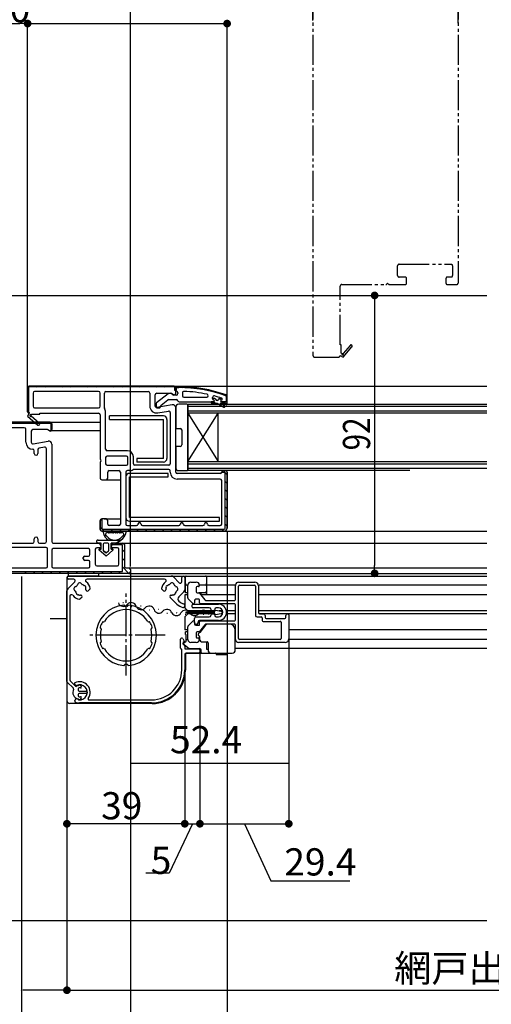
# Model space of a CAD drawing. Extents: x 0 to 1392, y 0 to 2245.
# Drawn here: x 201 to 357, y 253 to 579 of the extents above; entities that cross this region are included whole.
import ezdxf

# ---------------------------------------------------------------- set-up
doc = ezdxf.new("R2010")
doc.units = 0
doc.linetypes.add('YCENTER_1', pattern=[13, 10, -1, 1, -1])
doc.linetypes.add('YDIVIDE_1', pattern=[15, 10, -1, 1, -1, 1, -1])
for name, color, linetype in [('YKK_11', 7, 'CONTINUOUS'), ('YKK_12', 2, 'CONTINUOUS'), ('YKK_13', 4, 'CONTINUOUS'), ('YKK_D', 6, 'CONTINUOUS'), ('YSS_K', 3, 'CONTINUOUS')]:
    doc.layers.add(name, color=color, linetype=linetype)
doc.styles.get("Standard").update_dxf_attribs({"font": 'txt', "bigfont": 'BIGFONT'})
doc.styles.add('TEXT-B', font='extslim2.shx', dxfattribs={"width": 0.8, "bigfont": 'extfont2.shx'})

msp = doc.modelspace()

# ---------------------------------------------------------------- linework, layer by layer
at = {"layer": 'YKK_11', "color": 0, "linetype": 'ByBlock'}
for p, q in [((203.58, 448.84), (203.58, 456.84)), ((203.58, 456.84), (203.58, 448.84)), ((203.88, 456.84), (203.88, 448.84)), ((204.08, 457.34), (252.08, 457.34)), ((252.08, 457.34), (204.08, 457.34)), ((252.08, 457.04), (204.08, 457.04)), ((252.28, 455.84), (252.28, 456.84)), ((252.58, 456.84), (252.58, 455.84)), ((252.58, 454.94), (252.58, 456.84)), ((252.58, 456.64), (252.58, 456.14)), ((252.58, 456.64), (252.58, 456.1)), ((252.88, 456.14), (252.88, 456.64)), ((253.58, 457.14), (253.08, 457.14)), ((253.58, 457.14), (253.08, 457.14)), ((253.08, 456.84), (253.58, 456.84)), ((205.38, 455.04), (205.38, 450.64)), ((227.08, 455.54), (205.88, 455.54)), ((227.58, 450.64), (227.58, 455.04)), ((228.98, 450.14), (228.98, 455.04)), ((229.48, 455.54), (243.48, 455.54)), ((243.98, 455.04), (243.98, 450.73)), ((245.78, 450.73), (245.78, 454.44)), ((250.06, 454.73), (246.27, 451.77)), ((246.28, 454.94), (251, 454.94)), ((251.26, 454.86), (251.82, 454.51)), ((252.78, 454.34), (251.88, 454.34)), ((252.58, 455.84), (252.28, 455.84)), ((252.58, 456.14), (252.88, 456.14)), ((253.28, 455.14), (253.28, 454.84)), ((254.78, 455.1), (254.78, 454.14)), ((255.28, 453.64), (262.85, 453.64)), ((264.78, 453.22), (264.78, 453.57)), ((265.49, 453.24), (264.78, 453.24)), ((264.78, 453.24), (264.78, 453.22)), ((267.91, 453.24), (267.08, 453.24)), ((269.28, 453.92), (269.28, 452.14)), ((269.58, 452.14), (269.58, 453.92)), ((269.58, 452.14), (269.58, 453.92)), ((205.88, 450.14), (227.08, 450.14)), ((246.08, 451.37), (246.08, 450.39)), ((246.33, 450.14), (247.08, 450.14)), ((251.41, 451.12), (246.37, 450.23)), ((247.78, 451.05), (249.95, 452.74)), ((250.25, 452.84), (252.78, 452.84)), ((252.58, 428.84), (252.58, 450.14)), ((253.74, 452.14), (264.28, 452.14)), ((265.08, 452.14), (264.28, 452.14)), ((264.28, 452.14), (264.28, 451.94)), ((264.28, 452.14), (265.08, 452.14)), ((264.58, 451.64), (266.28, 451.64)), ((266.28, 451.64), (268.51, 450.36)), ((268.76, 450.79), (267.28, 451.64)), ((267.28, 451.64), (269.08, 451.64)), ((269.58, 452.14), (267.68, 452.14)), ((267.68, 452.14), (269.58, 452.14)), ((267.98, 453.04), (267.98, 453.05)), ((267.98, 453.05), (267.98, 453.04)), ((269.08, 451.64), (269.08, 451.39)), ((269.28, 452.14), (269.58, 452.14)), ((269.58, 451.39), (269.58, 452.14)), ((204.08, 448.34), (203.5, 447.34)), ((203.5, 447.34), (206.92, 444.43)), ((204.08, 448.64), (204.08, 448.34)), ((204.66, 447.73), (204.83, 448.04)), ((207.44, 445.04), (204.72, 447.35)), ((204.83, 448.04), (207.58, 448.04)), ((207.58, 448.04), (207.58, 448.34)), ((207.58, 448.34), (227.08, 448.34)), ((227.58, 447.84), (227.58, 433.26)), ((229.38, 436.44), (229.38, 448.75)), ((246.68, 448.46), (250.2, 449.08)), ((250.78, 448.59), (250.78, 431.64)), ((202.48, 443.54), (195.98, 443.54)), ((211.08, 445.34), (196.26, 445.34)), ((196.26, 445.34), (211.08, 445.34)), ((196.26, 445.04), (211.08, 445.04)), ((211.28, 444.84), (211.28, 442.48)), ((211.58, 442.94), (211.58, 444.84)), ((211.58, 444.84), (211.58, 442.94)), ((202.98, 438.73), (202.98, 443.04)), ((204.78, 442.44), (204.78, 438.73)), ((210, 442.94), (205.28, 442.94)), ((210.82, 442.51), (210.26, 442.86)), ((205.37, 438.23), (210.41, 439.12)), ((209.2, 437.08), (207.4, 436.76)), ((211.58, 438.14), (211.58, 405.84)), ((205.78, 435.03), (205.78, 435.93)), ((206.98, 436.27), (206.98, 435.03)), ((209.78, 405.84), (209.78, 436.59)), ((229.38, 433.64), (229.38, 431.64)), ((236.58, 435.94), (229.88, 435.94)), ((236.28, 434.14), (229.88, 434.14)), ((236.78, 431.64), (236.78, 433.64)), ((238.58, 431.64), (238.58, 433.94)), ((227.58, 432.01), (227.58, 426.84)), ((229.88, 431.14), (236.28, 431.14)), ((250.28, 431.14), (239.08, 431.14)), ((230.08, 426.84), (230.08, 428.84)), ((230.58, 429.34), (233.78, 429.34)), ((234.28, 428.84), (234.28, 411.64)), ((236.08, 428.84), (236.08, 411.64)), ((237.26, 429.34), (236.58, 429.34)), ((250.28, 429.74), (238.58, 429.74)), ((250.78, 428.84), (250.78, 429.24)), ((267.28, 428.34), (253.08, 428.34)), ((268.98, 428.74), (267.77, 428.74)), ((268.28, 429.34), (269.08, 429.34)), ((269.08, 429.34), (268.28, 429.34)), ((268.98, 410.34), (268.98, 428.74)), ((269.58, 428.84), (269.58, 410.34)), ((269.58, 410.34), (269.58, 428.84)), ((228.08, 426.34), (229.58, 426.34)), ((267.28, 426.54), (253.08, 426.54)), ((267.78, 411.64), (267.78, 426.04)), ((227.58, 409.84), (227.58, 412.84)), ((227.58, 412.84), (227.58, 409.84)), ((228.08, 413.34), (228.18, 413.34)), ((229.58, 413.34), (228.08, 413.34)), ((228.18, 413.34), (228.18, 409.94)), ((230.08, 411.64), (230.08, 412.84)), ((233.78, 411.14), (230.58, 411.14)), ((236.58, 411.14), (239.58, 411.14)), ((241.58, 411.14), (253.58, 411.14)), ((255.58, 411.14), (261.58, 411.14)), ((263.58, 411.14), (267.28, 411.14)), ((268.58, 409.34), (228.08, 409.34)), ((228.08, 409.34), (268.58, 409.34)), ((228.18, 409.94), (268.58, 409.94)), ((183.88, 405.34), (205.28, 405.34)), ((205.78, 405.84), (205.78, 406.74)), ((206.98, 406.74), (206.98, 405.84)), ((207.48, 405.34), (209.28, 405.34)), ((212.08, 405.34), (226.78, 405.34)), ((227.78, 404.34), (227.78, 404.04)), ((231.28, 404.04), (231.28, 404.34)), ((234.98, 404.74), (231.37, 404.74)), ((232.28, 405.34), (235.08, 405.34)), ((232.28, 405.34), (235.08, 405.34)), ((234.98, 395.94), (234.98, 404.74)), ((235.58, 404.84), (235.58, 397.64)), ((235.58, 404.84), (235.58, 397.64)), ((209.68, 403.94), (183.88, 403.94)), ((210.18, 397.64), (210.18, 403.44)), ((211.58, 403.04), (211.58, 397.64)), ((223.68, 403.54), (212.08, 403.54)), ((222.48, 401.04), (223.68, 401.04)), ((224.18, 401.54), (224.18, 403.04)), ((225.98, 403.34), (225.98, 398.34)), ((227.58, 403.84), (226.48, 403.84)), ((233.28, 403.84), (231.48, 403.84)), ((233.78, 398.34), (233.78, 403.34)), ((221.98, 400.14), (221.98, 400.54)), ((223.68, 399.64), (222.48, 399.64)), ((224.18, 397.64), (224.18, 399.14)), ((226.48, 397.84), (233.28, 397.84)), ((183.88, 397.14), (209.68, 397.14)), ((185.08, 395.94), (234.98, 395.94)), ((237.08, 395.34), (185.08, 395.34)), ((237.08, 395.34), (185.08, 395.34)), ((212.08, 397.14), (223.68, 397.14)), ((217.08, 394.44), (251.12, 394.44)), ((236.08, 397.14), (237.08, 397.14)), ((236.08, 397.14), (237.08, 397.14)), ((237.58, 396.64), (237.58, 395.84)), ((237.58, 396.64), (237.58, 395.84)), ((216.88, 390.26), (219.2, 392.58)), ((218.85, 393.44), (217.08, 393.44)), ((248.92, 393.44), (223.25, 393.44)), ((251.82, 394.15), (253.73, 392.24)), ((254.58, 392.6), (254.58, 393.94)), ((255.58, 393.94), (255.58, 389.9)), ((256.58, 387.22), (256.58, 391.44)), ((257.58, 392.44), (259.38, 392.44)), ((260.38, 391.44), (260.38, 391.24)), ((272.38, 386.64), (272.38, 391.44)), ((273.38, 392.44), (278.78, 392.44)), ((273.68, 391.44), (278.68, 391.44)), ((279.98, 391.24), (279.98, 382.24)), ((216.58, 359.56), (216.58, 389.55)), ((221.37, 388.02), (221.47, 387.92)), ((223.1, 389.55), (223, 389.65)), ((224.17, 390.06), (223.66, 389.55)), ((248.5, 389.55), (247.99, 390.06)), ((249.17, 389.65), (249.07, 389.55)), ((250.69, 387.92), (250.79, 388.02)), ((255.29, 389.2), (253.62, 387.53)), ((259.38, 390.64), (259.38, 389.24)), ((260.08, 390.94), (259.68, 390.94)), ((259.68, 388.94), (260.23, 388.94)), ((260.47, 388.82), (262.23, 386.53)), ((273.38, 373.74), (273.38, 391.14)), ((278.98, 391.14), (278.98, 381.44)), ((217.58, 387.77), (217.58, 359.97)), ((221.47, 387.36), (220.96, 386.85)), ((252.94, 385.11), (250.69, 387.36)), ((255.58, 384.76), (255.58, 384.56)), ((258.27, 385.33), (256.73, 386.87)), ((258.78, 386.24), (258.78, 385.54)), ((260.18, 386.74), (259.28, 386.74)), ((260.48, 385.54), (260.48, 386.44)), ((272.08, 385.24), (260.78, 385.24)), ((262.63, 386.34), (272.08, 386.34)), ((272.38, 379.94), (272.38, 384.94)), ((280.28, 381.94), (281.68, 381.94)), ((282.18, 381.44), (282.18, 380.74)), ((288.98, 380.74), (288.98, 381.44)), ((289.48, 381.94), (289.68, 381.94)), ((289.98, 381.64), (289.98, 373.64)), ((228.61, 379.25), (228.55, 379.27)), ((243.81, 379.27), (243.75, 379.25)), ((256.73, 378.01), (258.27, 379.55)), ((258.78, 379.34), (258.78, 378.64)), ((259.28, 378.14), (260.18, 378.14)), ((262.23, 378.34), (260.47, 376.06)), ((260.48, 378.44), (260.48, 379.34)), ((260.78, 379.64), (272.08, 379.64)), ((272.08, 378.54), (262.63, 378.54)), ((272.38, 373.44), (272.38, 378.24)), ((279.48, 380.94), (280.88, 380.94)), ((281.18, 380.64), (281.18, 379.74)), ((281.48, 379.44), (287.18, 379.44)), ((282.48, 380.44), (288.68, 380.44)), ((287.48, 379.14), (287.48, 373.74)), ((227.69, 377.25), (227.76, 377.22)), ((244.61, 377.22), (244.67, 377.25)), ((256.58, 373.44), (256.58, 377.66)), ((259.38, 375.64), (259.38, 374.24)), ((260.23, 375.94), (259.68, 375.94)), ((227.76, 372.46), (227.69, 372.43)), ((244.67, 372.43), (244.61, 372.46)), ((254.18, 370.54), (254.18, 373.54)), ((254.94, 373.72), (255.36, 372.91)), ((254.98, 372.21), (254.98, 372.06)), ((255.32, 372.68), (255.07, 372.43)), ((255.07, 371.85), (255.52, 371.4)), ((259.38, 372.44), (257.58, 372.44)), ((259.68, 373.94), (260.08, 373.94)), ((260.38, 373.64), (260.38, 373.44)), ((288.78, 372.44), (273.38, 372.44)), ((287.18, 373.44), (273.68, 373.44)), ((228.55, 370.41), (228.61, 370.43)), ((243.75, 370.43), (243.81, 370.41)), ((254.58, 363.44), (254.58, 370.14)), ((255.58, 371.26), (255.58, 370.54)), ((255.58, 368.44), (255.58, 363.44)), ((255.78, 370.34), (260.28, 370.34)), ((260.28, 368.94), (256.08, 368.94)), ((260.58, 370.04), (260.58, 369.24)), ((218.72, 357.3), (216.67, 359.34)), ((217.67, 359.76), (219.42, 358)), ((219.43, 358.28), (219.13, 358.58)), ((220.28, 357.09), (220.28, 356.64)), ((221.08, 357.39), (220.58, 357.39)), ((220.58, 356.34), (222.93, 356.34)), ((223.03, 355.54), (220.58, 355.54)), ((223.23, 356.04), (223.23, 355.74)), ((219.19, 353.18), (219.36, 353.48)), ((220.28, 355.24), (220.28, 354.79)), ((220.58, 354.49), (221.08, 354.49)), ((244.58, 352.44), (220.78, 352.44)), ((223.88, 353.44), (244.58, 353.44))]:
    msp.add_line(p, q, dxfattribs=at)
at = {"layer": 'YKK_11', "color": 0}
for p, q in [((203.69, 457.15), (203.91, 456.94)), ((206.33, 457.34), (206.63, 457.04)), ((209.16, 457.34), (209.46, 457.04)), ((211.99, 457.34), (212.29, 457.04)), ((214.82, 457.34), (215.12, 457.04)), ((217.65, 457.34), (217.95, 457.04)), ((220.48, 457.34), (220.78, 457.04)), ((223.3, 457.34), (223.6, 457.04)), ((226.13, 457.34), (226.43, 457.04)), ((228.96, 457.34), (229.26, 457.04)), ((231.79, 457.34), (232.09, 457.04)), ((234.62, 457.34), (234.92, 457.04)), ((237.45, 457.34), (237.75, 457.04)), ((240.27, 457.34), (240.57, 457.04)), ((243.1, 457.34), (243.4, 457.04)), ((245.93, 457.34), (246.23, 457.04)), ((248.76, 457.34), (249.06, 457.04)), ((251.59, 457.34), (251.89, 457.04)), ((252.28, 456.64), (252.58, 456.34)), ((254.58, 457.13), (254.89, 456.82)), ((257.57, 456.97), (257.9, 456.64)), ((260.79, 456.57), (261.16, 456.21)), ((203.58, 454.43), (203.88, 454.13)), ((252.58, 456.3), (252.74, 456.14)), ((264.32, 455.87), (264.73, 455.46)), ((266.97, 453.22), (267.51, 452.69)), ((268.3, 454.72), (268.78, 454.24)), ((269.28, 453.74), (269.58, 453.44)), ((203.58, 451.6), (203.88, 451.3)), ((265.2, 452.17), (265.72, 451.64)), ((268.05, 452.14), (268.55, 451.64)), ((203.59, 448.77), (204.02, 448.34)), ((201.24, 445.34), (201.54, 445.04)), ((204.07, 445.34), (204.37, 445.04)), ((206.9, 445.34), (207.2, 445.04)), ((209.72, 445.34), (210.02, 445.04)), ((211.28, 443.78), (211.58, 443.48)), ((268.27, 429.34), (268.87, 428.74)), ((268.98, 428.63), (269.58, 428.03)), ((268.98, 425.8), (269.58, 425.2)), ((268.98, 422.97), (269.58, 422.37)), ((268.98, 420.15), (269.58, 419.55)), ((268.98, 417.32), (269.58, 416.72)), ((268.98, 414.49), (269.58, 413.89)), ((227.8, 413.25), (228.18, 412.86)), ((268.98, 411.66), (269.58, 411.06)), ((227.58, 410.63), (228.18, 410.03)), ((228.28, 409.94), (228.88, 409.34)), ((231.11, 409.94), (231.71, 409.34)), ((233.93, 409.94), (234.53, 409.34)), ((236.76, 409.94), (237.36, 409.34)), ((239.59, 409.94), (240.19, 409.34)), ((242.42, 409.94), (243.02, 409.34)), ((245.25, 409.94), (245.85, 409.34)), ((248.08, 409.94), (248.68, 409.34)), ((250.9, 409.94), (251.5, 409.34)), ((253.73, 409.94), (254.33, 409.34)), ((256.56, 409.94), (257.16, 409.34)), ((259.39, 409.94), (259.99, 409.34)), ((262.22, 409.94), (262.82, 409.34)), ((265.05, 409.94), (265.65, 409.34)), ((267.88, 409.94), (268.48, 409.34)), ((232.75, 405.34), (233.35, 404.74)), ((234.98, 403.11), (235.58, 402.51)), ((234.98, 400.28), (235.58, 399.68)), ((202.56, 395.94), (203.16, 395.34)), ((205.38, 395.94), (205.98, 395.34)), ((208.21, 395.94), (208.81, 395.34)), ((211.04, 395.94), (211.64, 395.34)), ((213.87, 395.94), (214.47, 395.34)), ((216.7, 395.94), (217.3, 395.34)), ((219.53, 395.94), (220.13, 395.34)), ((222.35, 395.94), (222.95, 395.34)), ((225.18, 395.94), (225.78, 395.34)), ((228.01, 395.94), (228.61, 395.34)), ((230.84, 395.94), (231.44, 395.34)), ((233.67, 395.94), (234.27, 395.34)), ((234.98, 397.45), (237.1, 395.34))]:
    msp.add_line(p, q, dxfattribs=at)
at = {"layer": 'YKK_11', "color": 0, "linetype": 'ByBlock'}
for centre, radius, start, end in [((204.08, 456.84), 0.5, 90, 180), ((204.08, 456.84), 0.5, 90, 180), ((204.08, 456.84), 0.2, 90, 180), ((252.08, 456.84), 0.5, 360, 90), ((252.08, 456.84), 0.5, 0, 90), ((252.08, 456.84), 0.2, 360, 90), ((253.08, 456.64), 0.5, 90, 180), ((253.08, 456.64), 0.5, 90, 180), ((253.08, 456.64), 0.2, 90, 180), ((253.58, 411.14), 46, 70.083, 90), ((253.58, 411.14), 46, 70.083, 90), ((253.58, 411.14), 45.7, 70.083, 90), ((205.88, 455.04), 0.5, 90, 180), ((227.08, 455.04), 0.5, 0, 90), ((229.48, 455.04), 0.5, 90, 180), ((243.48, 455.04), 0.5, 0, 90), ((246.28, 454.44), 0.5, 90, 180), ((250.68, 453.94), 1, 36.8699, 128.0867), ((251, 454.44), 0.5, 58, 90), ((251.88, 454.84), 0.5, 216.8699, 270), ((252.08, 454.94), 0.5, 238, 360), ((253.08, 456.1), 0.5, 180, 252.5424), ((252.78, 454.84), 0.5, 270, 0), ((252.78, 455.14), 0.5, 360, 72.5424), ((255.28, 455.1), 0.5, 87.3947, 180), ((255.28, 454.14), 0.5, 180, 270), ((253.22, 408.23), 47.41, 78.1492, 87.4785), ((262.85, 454.14), 0.5, 270, 78.1492), ((265.28, 453.57), 0.5, 74.6471, 180), ((265.28, 453.22), 0.5, 180, 255.5225), ((265.28, 453.22), 0.5, 180, 255.5225), ((253.63, 411.14), 44.5, 71.4662, 74.6471), ((265.49, 452.94), 0.3, 7.1808, 90), ((267.08, 452.94), 0.3, 90, 172.8192), ((267.68, 453.05), 0.3, 39.8871, 71.4662), ((267.68, 453.05), 0.3, 0, 39.8871), ((267.68, 453.05), 0.3, 0, 39.8871), ((269.08, 453.92), 0.2, 360, 70.083), ((269.08, 453.92), 0.5, 0, 70.083), ((269.08, 453.92), 0.5, 360, 70.083), ((205.88, 450.64), 0.5, 180, 270), ((227.08, 450.64), 0.5, 270, 0), ((229.28, 450.14), 0.3, 180, 212.2042), ((227.08, 448.75), 2.3, 360, 32.2042), ((246.28, 450.73), 2.3, 180, 280), ((246.28, 450.73), 0.5, 180, 280), ((246.58, 451.37), 0.5, 128, 180), ((246.33, 450.39), 0.25, 180, 270), ((247.08, 450.64), 0.5, 270, 0.4898), ((248.08, 450.65), 0.5, 127.2637, 180.4898), ((250.25, 452.34), 0.5, 90, 127.9133), ((251.58, 450.14), 1, 0, 100), ((252.78, 452.34), 0.5, 17.4576, 90), ((253.74, 452.64), 0.5, 197.4576, 270), ((264.58, 451.94), 0.3, 180, 270), ((265.08, 452.44), 0.3, 270, 75.5225), ((265.08, 452.44), 0.3, 270, 75.5225), ((266.28, 453.04), 0.5, 187.1808, 352.8192), ((267.68, 452.44), 0.3, 90, 270), ((267.68, 452.44), 0.3, 90, 270), ((267.68, 453.04), 0.3, 270, 360), ((267.68, 453.04), 0.3, 270, 360), ((268.63, 450.57), 0.25, 240, 60), ((269.33, 451.39), 0.25, 180, 0), ((204.08, 448.84), 0.5, 180, 270), ((204.08, 448.84), 0.5, 180, 269.9999), ((204.08, 448.84), 0.2, 180, 270), ((204.53, 447.52), 0.25, 60, 319.643), ((227.08, 447.84), 0.5, 0, 90), ((250.28, 448.59), 0.5, 360, 100), ((202.48, 443.04), 0.5, 0, 90), ((207.18, 444.74), 0.4, 229.643, 49.643), ((211.08, 444.84), 0.5, 360, 90), ((211.08, 444.84), 0.5, 360, 90), ((211.08, 444.84), 0.2, 360, 90), ((205.28, 442.44), 0.5, 90, 180), ((210, 442.44), 0.5, 58, 90), ((211.08, 442.94), 0.5, 238, 360), ((211.08, 442.94), 0.5, 293.5782, 360), ((205.28, 438.73), 2.3, 180, 270), ((205.28, 438.73), 0.5, 180, 280), ((209.28, 436.59), 0.5, 0, 100), ((210.58, 438.14), 1, 0, 100), ((205.28, 435.93), 0.5, 0, 90), ((206.38, 435.03), 0.6, 180, 360), ((207.48, 436.27), 0.5, 100, 180), ((229.88, 436.44), 0.5, 180, 270), ((229.88, 433.64), 0.5, 90, 180), ((236.28, 433.64), 0.5, 0, 90), ((236.58, 433.94), 2, 0, 90), ((228.08, 433.26), 0.5, 180, 231.3178), ((228.08, 432.01), 0.5, 128.6822, 180), ((227.58, 432.64), 0.3, 308.6822, 51.3178), ((229.88, 431.64), 0.5, 180, 270), ((236.28, 431.64), 0.5, 270, 0), ((239.08, 431.64), 0.5, 180, 270), ((250.28, 431.64), 0.5, 270, 360), ((230.58, 428.84), 0.5, 90, 180), ((233.78, 428.84), 0.5, 0, 90), ((236.58, 428.84), 0.5, 90, 180), ((237.26, 431.54), 2.2, 270, 303.5573), ((238.58, 429.54), 0.2, 90, 123.5573), ((250.28, 429.24), 0.5, 0, 90), ((253.08, 428.84), 2.3, 180, 270), ((253.08, 428.84), 0.5, 180, 270), ((267.28, 428.84), 0.5, 270, 0), ((267.28, 428.84), 0.5, 348.463, 0), ((268.28, 428.84), 0.5, 90, 180), ((268.28, 428.84), 0.5, 90, 180), ((269.08, 428.84), 0.5, 0, 90), ((269.08, 428.84), 0.5, 0, 90), ((228.08, 426.84), 0.5, 180, 270), ((229.58, 426.84), 0.5, 270, 0), ((267.28, 426.04), 0.5, 0, 90), ((228.08, 412.84), 0.5, 90, 180), ((228.08, 412.84), 0.5, 90, 180), ((229.58, 412.84), 0.5, 0, 90), ((230.58, 411.64), 0.5, 180, 270), ((233.78, 411.64), 0.5, 270, 0), ((236.58, 411.64), 0.5, 180, 270), ((239.58, 411.64), 0.5, 270, 360), ((240.58, 411.64), 0.5, 90, 180), ((240.58, 411.64), 0.5, 0, 90), ((241.58, 411.64), 0.5, 180, 270), ((253.58, 411.64), 0.5, 270, 360), ((254.58, 411.64), 0.5, 90, 180), ((254.58, 411.64), 0.5, 0, 90), ((255.58, 411.64), 0.5, 180, 270), ((261.58, 411.64), 0.5, 270, 0), ((262.58, 411.64), 0.5, 90, 180), ((262.58, 411.64), 0.5, 0, 90), ((263.58, 411.64), 0.5, 180, 270), ((267.28, 411.64), 0.5, 270, 0), ((228.08, 409.84), 0.5, 180, 270), ((228.08, 409.84), 0.5, 180, 270), ((268.58, 410.34), 1, 270, 0), ((268.58, 410.34), 0.4, 270, 360), ((268.58, 410.34), 1, 270, 0), ((205.28, 405.84), 0.5, 270, 0), ((206.38, 406.74), 0.6, 360, 180), ((207.48, 405.84), 0.5, 180, 270), ((209.28, 405.84), 0.5, 270, 0), ((212.08, 405.84), 0.5, 180, 270), ((226.78, 404.34), 1, 0, 90), ((232.28, 404.34), 1, 90, 180), ((232.28, 404.34), 1, 90, 156.4218), ((235.08, 404.84), 0.5, 0, 90), ((235.08, 404.84), 0.5, 0, 90), ((209.68, 403.44), 0.5, 0, 90), ((212.08, 403.04), 0.5, 90, 180), ((222.48, 400.54), 0.5, 90, 180), ((223.68, 403.04), 0.5, 0, 90), ((223.68, 401.54), 0.5, 270, 0), ((226.48, 403.34), 0.5, 90, 180), ((227.58, 404.04), 0.2, 270, 360), ((231.48, 404.04), 0.2, 180, 270), ((233.28, 403.34), 0.5, 0, 90), ((222.48, 400.14), 0.5, 180, 270), ((223.68, 399.14), 0.5, 0, 90), ((226.48, 398.34), 0.5, 180, 270), ((233.28, 398.34), 0.5, 270, 360), ((209.68, 397.64), 0.5, 270, 0), ((212.08, 397.64), 0.5, 180, 270), ((217.08, 393.94), 0.5, 90, 270), ((223.68, 397.64), 0.5, 270, 0), ((236.08, 397.64), 0.5, 180, 270), ((236.08, 397.64), 0.5, 180, 270), ((237.08, 396.64), 0.5, 0, 90), ((237.08, 396.64), 0.5, 0, 90), ((237.08, 395.84), 0.5, 270, 0), ((237.08, 395.84), 0.5, 270, 0), ((251.12, 393.44), 1, 45, 90), ((255.08, 393.94), 0.5, 0, 180), ((218.85, 392.94), 0.5, 315, 90), ((221.08, 389.94), 1.8, 126.9693, 143.0307), ((219.88, 391.54), 0.2, 306.9693, 352.7004), ((220.82, 391.42), 0.75, 27.2996, 172.7004), ((221.67, 391.85), 0.2, 207.2996, 253.0307), ((221.08, 389.94), 1.8, 51.2602, 73.0307), ((222.33, 391.5), 0.2, 231.2602, 268.1301), ((222.31, 390.8), 0.5, 341.8699, 88.1301), ((223.25, 392.94), 0.5, 90, 234.1752), ((221.08, 389.94), 3.2, 6.6335, 54.1752), ((251.08, 389.94), 3.2, 125.8248, 173.3665), ((248.92, 392.94), 0.5, 305.8248, 90), ((249.85, 390.8), 0.5, 91.8699, 198.1301), ((249.83, 391.5), 0.2, 271.8699, 308.7398), ((251.08, 389.94), 1.8, 106.9693, 128.7398), ((250.5, 391.85), 0.2, 286.9693, 332.7004), ((251.34, 391.42), 0.75, 7.2996, 152.7004), ((252.28, 391.54), 0.2, 187.2996, 233.0307), ((251.08, 389.94), 1.8, 36.9693, 53.0307), ((254.08, 392.6), 0.5, 225, 0), ((257.58, 391.44), 1, 90, 180), ((259.38, 391.44), 1, 0, 90), ((260.08, 391.24), 0.3, 270, 0), ((273.38, 391.44), 1, 90, 180), ((273.68, 391.14), 0.3, 90, 180), ((278.68, 391.14), 0.3, 0, 90), ((278.78, 391.24), 1.2, 0, 90), ((217.58, 389.55), 1, 135, 180), ((218.08, 387.77), 0.5, 35.8248, 180), ((221.08, 389.94), 3.2, 215.8248, 263.3665), ((219.6, 390.2), 0.75, 97.2996, 242.7004), ((219.17, 389.35), 0.2, 16.9693, 62.7004), ((221.08, 389.94), 1.8, 196.9693, 218.7398), ((219.48, 391.14), 0.2, 277.2996, 323.0307), ((219.52, 388.69), 0.2, 1.8699, 38.7398), ((220.22, 388.71), 0.5, 181.8699, 288.1301), ((220.44, 388.04), 0.2, 71.2602, 108.1301), ((221.08, 389.94), 1.8, 251.2602, 270.2072), ((221.09, 387.74), 0.4, 45, 90.2072), ((221.19, 387.64), 0.4, 315, 45), ((222.98, 390.58), 0.2, 161.8699, 198.7398), ((221.08, 389.94), 1.8, 359.7928, 18.7398), ((223.28, 389.93), 0.4, 179.7928, 225), ((223.38, 389.83), 0.4, 225, 315), ((223.96, 390.27), 0.3, 315, 6.6335), ((248.2, 390.27), 0.3, 173.3665, 225), ((248.78, 389.83), 0.4, 225, 315), ((248.88, 389.93), 0.4, 315, 0.2072), ((251.08, 389.94), 1.8, 161.2602, 180.2072), ((249.19, 390.58), 0.2, 341.2602, 18.1301), ((250.98, 387.64), 0.4, 135, 225), ((251.07, 387.74), 0.4, 89.7928, 135), ((251.08, 389.94), 1.8, 269.7928, 288.7398), ((251.72, 388.04), 0.2, 71.8699, 108.7398), ((251.94, 388.71), 0.5, 251.8699, 358.1301), ((252.64, 388.69), 0.2, 141.2602, 178.1301), ((251.08, 389.94), 1.8, 321.2602, 343.0307), ((252.68, 391.14), 0.2, 216.9693, 262.7004), ((252.56, 390.2), 0.75, 297.2996, 82.7004), ((253, 389.35), 0.2, 117.2996, 163.0307), ((254.58, 389.9), 1, 315, 0), ((259.68, 390.64), 0.3, 90, 180), ((259.68, 389.24), 0.3, 180, 270), ((260.23, 388.64), 0.3, 37.5686, 90), ((220.75, 387.06), 0.3, 263.3665, 315), ((236.18, 374.84), 10, 94.096, 265.904), ((235.48, 384.61), 0.2, 2.9267, 94.096), ((235.88, 384.63), 0.2, 182.9267, 271.7573), ((236.48, 384.63), 0.2, 268.2427, 357.0733), ((236.88, 384.61), 0.2, 85.904, 177.0733), ((236.18, 374.84), 10, 274.096, 85.904), ((253.15, 385.32), 0.3, 225, 229.3552), ((256.08, 388.74), 4.8, 229.3552, 256.5523), ((254.33, 386.82), 1, 135, 227.5558), ((256.08, 388.74), 3.6, 227.5558, 255.883), ((255.08, 384.76), 0.5, 0, 75.883), ((257.08, 387.22), 0.5, 180, 225), ((258.48, 385.54), 0.3, 225, 0), ((259.28, 386.24), 0.5, 90, 180), ((260.18, 386.44), 0.3, 0, 90), ((260.78, 385.54), 0.3, 180, 270), ((262.63, 386.84), 0.5, 217.5686, 270), ((272.08, 386.64), 0.3, 270, 0), ((272.08, 384.94), 0.3, 0, 90), ((236.18, 374.84), 8.5, 32.1541, 147.8459), ((236.18, 374.84), 9.6, 88.2427, 91.7573), ((255.08, 384.56), 0.5, 256.5523, 0), ((279.48, 381.44), 0.5, 180, 270), ((280.28, 382.24), 0.3, 180, 270), ((281.68, 381.44), 0.5, 0, 90), ((289.48, 381.44), 0.5, 90, 180), ((289.68, 381.64), 0.3, 0, 90), ((236.18, 374.84), 9, 151.1299, 162.8701), ((228.48, 379.09), 0.2, 67, 151.1299), ((228.73, 379.52), 0.3, 247, 327.8459), ((243.63, 379.52), 0.3, 212.1541, 293), ((243.89, 379.09), 0.2, 28.8701, 113), ((236.18, 374.84), 9, 17.1299, 28.8701), ((258.48, 379.34), 0.3, 0, 135), ((259.28, 378.64), 0.5, 180, 270), ((260.18, 378.44), 0.3, 270, 0), ((260.78, 379.34), 0.3, 90, 180), ((262.63, 378.04), 0.5, 90, 142.4314), ((272.08, 379.94), 0.3, 270, 0), ((272.08, 378.24), 0.3, 0, 90), ((280.88, 380.64), 0.3, 0, 90), ((281.48, 379.74), 0.3, 180, 270), ((282.48, 380.74), 0.3, 180, 270), ((287.18, 379.14), 0.3, 0, 90), ((288.68, 380.74), 0.3, 270, 0), ((227.77, 377.43), 0.2, 162.8701, 247), ((236.18, 374.84), 8.5, 166.1541, 193.8459), ((227.64, 376.94), 0.3, 346.1541, 67), ((244.73, 376.94), 0.3, 113, 193.8459), ((236.18, 374.84), 8.5, 346.1541, 13.8459), ((244.59, 377.43), 0.2, 293, 17.1299), ((257.08, 377.66), 0.5, 135, 180), ((259.68, 375.64), 0.3, 90, 180), ((260.23, 376.24), 0.3, 270, 322.4314), ((227.77, 372.25), 0.2, 113, 197.1299), ((236.18, 374.84), 9, 197.1299, 208.8701), ((227.64, 372.73), 0.3, 293, 13.8459), ((236.18, 374.84), 9, 331.1299, 342.8701), ((244.73, 372.73), 0.3, 166.1541, 247), ((244.59, 372.25), 0.2, 342.8701, 67), ((254.58, 373.54), 0.4, 27.5665, 180), ((255.28, 372.21), 0.3, 135, 180), ((255.28, 372.06), 0.3, 180, 225), ((255.18, 372.82), 0.2, 315, 27.5665), ((257.58, 373.44), 1, 180, 270), ((259.68, 374.24), 0.3, 180, 270), ((259.38, 373.44), 1, 270, 0), ((260.08, 373.64), 0.3, 0, 90), ((273.38, 373.44), 1, 180, 270), ((273.68, 373.74), 0.3, 180, 270), ((287.18, 373.74), 0.3, 270, 0), ((288.78, 373.64), 1.2, 270, 0), ((228.48, 370.59), 0.2, 208.8701, 293), ((228.73, 370.16), 0.3, 32.1541, 113), ((236.18, 374.84), 8.5, 212.1541, 327.8459), ((243.63, 370.16), 0.3, 67, 147.8459), ((243.89, 370.59), 0.2, 247, 331.1299), ((254.38, 370.54), 0.2, 180, 270), ((254.38, 370.14), 0.2, 0, 90), ((255.38, 371.26), 0.2, 360, 45), ((255.78, 370.54), 0.2, 180, 270), ((256.08, 368.44), 0.5, 90, 180), ((260.28, 370.04), 0.3, 0, 90), ((260.28, 369.24), 0.3, 270, 0), ((235.88, 365.04), 0.2, 88.2427, 177.0733), ((236.18, 374.84), 9.6, 268.2427, 271.7573), ((236.48, 365.04), 0.2, 2.9267, 91.7573), ((235.48, 365.06), 0.2, 265.904, 357.0733), ((236.88, 365.06), 0.2, 182.9267, 274.096), ((244.58, 363.44), 10, 270, 360), ((244.58, 363.44), 11, 270, 0), ((216.88, 359.56), 0.3, 180, 225), ((217.88, 359.97), 0.3, 180, 225), ((219.34, 358.8), 0.3, 116.79, 225), ((220.78, 355.94), 3.5, 324.6235, 116.79), ((220.78, 355.94), 2.25, 153.2839, 256.6653), ((218.5, 357.08), 0.3, 333.2839, 45), ((219.64, 358.22), 0.3, 225, 296.7161), ((219.64, 358.49), 0.3, 225, 294.0752), ((220.78, 355.94), 2.5, 264.7993, 114.0752), ((220.78, 355.94), 2.25, 103.3347, 116.7161), ((220.19, 358.42), 0.3, 283.3347, 310.8044), ((220.58, 357.09), 0.3, 90, 180), ((220.58, 356.64), 0.3, 180, 270), ((220.58, 355.24), 0.3, 90, 180), ((220.78, 357.74), 0.6, 350.4059, 130.8044), ((221.08, 357.69), 0.3, 270, 350.4059), ((222.93, 356.04), 0.3, 0, 90), ((223.03, 355.74), 0.2, 270, 0), ((219.45, 353.03), 0.3, 150, 245.3794), ((220.78, 355.94), 3.5, 245.3794, 270), ((219.88, 353.18), 0.6, 132.085, 150), ((219.88, 353.18), 0.6, 38.9837, 132.085), ((220.19, 353.46), 0.3, 49.1956, 76.6653), ((220.58, 354.79), 0.3, 180, 270), ((220.58, 353.75), 0.3, 218.9837, 264.7993), ((220.78, 354.14), 0.6, 229.1956, 9.5941), ((221.08, 354.19), 0.3, 9.5941, 90), ((223.88, 353.74), 0.3, 144.6235, 270)]:
    msp.add_arc(centre, radius, start, end, dxfattribs=at)
at = {"layer": 'YKK_12', "linetype": 'YDIVIDE_1'}
for p, q in [((297.98, 603.64), (297.98, 467.44)), ((345.98, 603.64), (345.98, 491.44)), ((325.98, 493.94), (325.98, 497.14)), ((326.48, 497.64), (343.68, 497.64)), ((344.18, 497.14), (344.18, 493.94)), ((328.48, 493.44), (326.48, 493.44)), ((328.98, 491.44), (328.98, 492.94)), ((341.98, 492.94), (341.98, 491.44)), ((343.68, 493.44), (342.48, 493.44)), ((306.98, 470.94), (306.98, 490.44)), ((307.48, 490.94), (322.06, 490.94)), ((323.31, 490.94), (328.48, 490.94)), ((342.48, 490.94), (345.48, 490.94)), ((307.28, 470.94), (306.98, 470.94)), ((307.28, 468.19), (307.28, 470.94)), ((310.28, 470.8), (307.97, 468.08)), ((307.98, 466.86), (310.89, 470.28)), ((298.48, 466.94), (306.48, 466.94)), ((306.98, 467.44), (307.98, 466.86)), ((307.59, 468.01), (307.28, 468.19))]:
    msp.add_line(p, q, dxfattribs=at)
at = {"layer": 'YKK_12'}
for p, q in [((192.9, 487.34), (355.48, 487.34)), ((252.08, 457.34), (355.48, 457.34)), ((211.08, 445.34), (227.58, 445.34)), ((211.03, 442.64), (227.53, 442.64)), ((228.88, 426.34), (234.28, 426.34)), ((228.88, 413.34), (234.28, 413.34)), ((268.58, 409.34), (355.48, 409.34)), ((235.08, 405.34), (355.48, 405.34)), ((237.08, 397.14), (355.48, 397.14)), ((237.08, 395.34), (355.48, 395.34)), ((237.28, 394.44), (355.48, 394.44)), ((262.78, 394.44), (262.78, 388.19)), ((272.58, 391.44), (262.78, 391.44)), ((355.48, 391.44), (280.17, 391.44)), ((255.58, 388.19), (255.58, 383.89)), ((256.58, 388.19), (255.58, 388.19)), ((272.38, 388.19), (261.16, 388.19)), ((355.48, 388.19), (280.18, 388.19)), ((256.58, 382.89), (255.58, 383.89)), ((256.58, 381.99), (255.58, 380.99)), ((265.48, 382.89), (256.58, 382.89)), ((265.48, 381.99), (256.58, 381.99)), ((268.11, 382.89), (266.98, 382.89)), ((268.11, 381.99), (267.7, 381.99)), ((272.38, 382.89), (269.34, 382.89)), ((272.38, 381.99), (269.34, 381.99)), ((355.48, 382.89), (280.18, 382.89)), ((355.48, 381.99), (280.32, 381.99)), ((211.08, 380.34), (216.38, 380.34)), ((255.58, 380.99), (255.58, 376.69)), ((256.58, 376.69), (255.58, 376.69)), ((355.48, 376.69), (290.18, 376.69))]:
    msp.add_line(p, q, dxfattribs=at)
at = {"layer": 'YKK_12', "linetype": 'Continuous'}
for p, q in [((256.58, 448.34), (256.58, 451.34)), ((256.58, 451.34), (355.48, 451.34)), ((256.58, 450.64), (355.48, 450.64)), ((355.48, 449.04), (256.58, 449.04)), ((355.48, 448.34), (256.58, 448.34)), ((256.58, 432.34), (256.58, 448.34)), ((256.58, 432.34), (266.58, 448.34)), ((256.58, 448.34), (266.58, 432.34)), ((266.58, 432.34), (266.58, 448.34)), ((256.58, 429.34), (256.58, 432.34)), ((256.58, 432.34), (355.48, 432.34)), ((256.58, 431.64), (355.48, 431.64)), ((355.48, 430.04), (256.58, 430.04)), ((330.08, 429.34), (256.58, 429.34)), ((235.05, 385.69), (235.25, 385.65)), ((237.86, 384.39), (238.06, 384.35)), ((240.95, 384.58), (241.15, 384.54)), ((243.76, 383.27), (243.95, 383.24)), ((246.85, 383.46), (247.04, 383.43)), ((249.65, 382.16), (249.85, 382.12)), ((252.74, 382.35), (252.94, 382.32)), ((255.7, 381.86), (255.9, 381.86)), ((258.7, 382.62), (258.9, 382.62)), ((261.7, 381.86), (261.9, 381.86)), ((355.48, 373.44), (290.17, 373.44)), ((355.48, 370.44), (272.48, 370.44))]:
    msp.add_line(p, q, dxfattribs=at)
at = {"layer": 'YKK_12', "linetype": 'YCENTER_1'}
for p, q in [((236.18, 361.55), (236.18, 388.62)), ((249.12, 374.84), (223.25, 374.84))]:
    msp.add_line(p, q, dxfattribs=at)
at = {"layer": 'YKK_12', "linetype": 'YDIVIDE_1'}
for centre, radius, start, end in [((326.48, 497.14), 0.5, 90, 180), ((343.68, 497.14), 0.5, 0, 90), ((326.48, 493.94), 0.5, 180, 270), ((328.48, 492.94), 0.5, 0, 90), ((342.48, 492.94), 0.5, 90, 180), ((343.68, 493.94), 0.5, 270, 0), ((307.48, 490.44), 0.5, 90, 180), ((322.06, 491.44), 0.5, 270, 321.3178), ((322.68, 490.94), 0.3, 38.6822, 141.3178), ((323.31, 491.44), 0.5, 218.6822, 270), ((328.48, 491.44), 0.5, 270, 0), ((342.48, 491.44), 0.5, 180, 270), ((345.48, 491.44), 0.5, 270, 0), ((310.58, 470.54), 0.4, 319.643, 139.643), ((298.48, 467.44), 0.5, 180, 270), ((306.48, 467.44), 0.5, 270, 359.9999), ((307.8, 467.89), 0.25, 150, 49.643)]:
    msp.add_arc(centre, radius, start, end, dxfattribs=at)
at = {"layer": 'YKK_12', "linetype": 'Continuous'}
for centre, start, end in [((235.24, 386.12), 198.5264, 320.1213), ((237.88, 383.92), 18.5264, 140.1213), ((241.13, 385.01), 198.5264, 320.1213), ((243.77, 382.8), 18.5264, 140.1213), ((247.03, 383.9), 198.5264, 320.1213), ((249.67, 381.69), 18.5264, 140.1213), ((252.8, 383.08), 209.2025, 330.7975), ((255.8, 381.4), 29.2025, 150.7975), ((258.8, 383.08), 209.2025, 330.7975), ((261.8, 381.4), 29.2025, 150.7975), ((264.8, 383.08), 209.2025, 229.5526)]:
    msp.add_arc(centre, 1.72, start, end, dxfattribs=at)
at = {"layer": 'YKK_13'}
for p, q in [((252.58, 450.34), (252.58, 443.64)), ((256.28, 451.34), (253.58, 451.34)), ((256.58, 451.04), (256.58, 429.64)), ((252.88, 443.34), (254.08, 443.34)), ((254.58, 442.84), (254.58, 437.84)), ((252.58, 437.04), (252.58, 430.34)), ((254.08, 437.34), (252.88, 437.34)), ((253.58, 429.34), (256.28, 429.34)), ((235.84, 409.34), (228.91, 409.34)), ((230.74, 408.74), (230.31, 408.74)), ((231.97, 408.74), (231.54, 408.74)), ((233.21, 408.74), (232.77, 408.74)), ((234.44, 408.74), (234.01, 408.74)), ((217.08, 394.44), (217.08, 395.36, 0)), ((217.08, 395.36, 0), (227.08, 395.36, 0)), ((227.08, 394.44), (217.08, 394.44)), ((217.08, 394.44), (262.48, 394.44)), ((227.08, 395.36, 0), (227.08, 394.44)), ((216.58, 393.94), (216.58, 353.24)), ((255.78, 389.15), (255.78, 394.14)), ((255.78, 388.94), (255.78, 394.14)), ((255.78, 388.94), (255.78, 391.44)), ((256.58, 391.44), (256.28, 391.44)), ((262.28, 391.44), (260.38, 391.44)), ((255.78, 388.94), (255.78, 389.58)), ((256.58, 388.94), (255.78, 388.94)), ((262.28, 388.94), (260.23, 388.94)), ((260.98, 388.19), (260.98, 388.94)), ((255.98, 382.17), (255.98, 382.57)), ((255.98, 382.57), (265.48, 382.57)), ((265.48, 382.17), (255.98, 382.17)), ((265.48, 382.57), (265.48, 382.92)), ((265.48, 381.82), (265.48, 382.17)), ((265.72, 383.12), (267.65, 382.77)), ((267.65, 381.98), (265.72, 381.63)), ((262.45, 378.15), (260.56, 375.74)), ((270.28, 378.54), (263.24, 378.54)), ((255.78, 375.14), (255.78, 375.94)), ((256.58, 375.94), (255.78, 375.94)), ((255.98, 372.94), (255.98, 374.94)), ((260.72, 375.94), (259.68, 375.94)), ((260.98, 376.28), (260.98, 376.69)), ((272.28, 374.67), (272.28, 376.54)), ((254.98, 372.14), (255.98, 372.94)), ((254.98, 372.14), (257.08, 370.44)), ((255.98, 373.44), (256.58, 373.44)), ((260.38, 373.44), (260.5, 373.44)), ((260.48, 374.46), (260.48, 374.4)), ((260.48, 374.4), (260.48, 373.64)), ((261.48, 372.64), (262.98, 372.64)), ((262.78, 372.64), (262.78, 370.24)), ((263.28, 372.34), (263.28, 369.94)), ((272.28, 373.52), (272.28, 374.67)), ((272.28, 369.94), (272.28, 373.52)), ((255.78, 368.44), (255.78, 363.24)), ((256.28, 368.94), (265.28, 368.94)), ((257.08, 370.44), (260.48, 370.44)), ((260.98, 369.14), (260.98, 369.94)), ((262.78, 370.24), (263.28, 370.24)), ((264.28, 368.94), (271.28, 368.94)), ((265.93, 368.64), (265.93, 368.74)), ((266.13, 368.44), (267.78, 368.44)), ((267.78, 368.44), (269.44, 368.44)), ((269.64, 368.74), (269.64, 368.64)), ((244.78, 352.24), (217.58, 352.24))]:
    msp.add_line(p, q, dxfattribs=at)
at = {"layer": 'YKK_13', "linetype": 'Continuous'}
for p, q in [((248.49, 447.49), (230.69, 447.49)), ((230.69, 446.29), (230.69, 447.49)), ((230.69, 446.29), (248.49, 446.29)), ((248.49, 433.39), (248.49, 446.29)), ((249.69, 446.29), (249.69, 433.39)), ((248.49, 433.39), (239.69, 433.39)), ((239.69, 433.39), (239.69, 432.19)), ((248.49, 432.19), (239.69, 432.19)), ((236.08, 427.24), (236.08, 413.84)), ((250.08, 428.44), (237.28, 428.44)), ((237.28, 413.84), (237.28, 427.24)), ((237.28, 427.24), (250.08, 427.24)), ((250.08, 427.24), (250.08, 428.44)), ((267.08, 413.84), (237.28, 413.84)), ((237.28, 412.64), (267.08, 412.64)), ((267.08, 412.64), (267.08, 413.84)), ((226.87, 406.34), (234.42, 406.34)), ((227.87, 405.34), (226.87, 405.34)), ((227.87, 405.34), (226.87, 405.34)), ((227.87, 403.34), (227.87, 405.34)), ((227.87, 403.34), (227.87, 405.34)), ((228.57, 405.04), (228.57, 403.04)), ((228.57, 405.04), (228.57, 403.04)), ((230.17, 405.34), (228.87, 405.34)), ((230.17, 405.34), (228.87, 405.34)), ((230.47, 403.04), (230.47, 405.04)), ((230.47, 403.04), (230.47, 405.04)), ((231.17, 405.34), (231.17, 403.34)), ((232.97, 405.34), (231.17, 405.34)), ((231.17, 403.34), (231.17, 405.34)), ((232.97, 405.34), (231.17, 405.34)), ((234.42, 406.34), (232.97, 405.34)), ((232.97, 405.34), (234.42, 406.34)), ((229.52, 401.04), (227.24, 402.98)), ((229.52, 401.04), (227.24, 402.98)), ((227.38, 403.34), (227.87, 403.34)), ((227.87, 403.34), (227.38, 403.34)), ((228.68, 402.81), (229.33, 402.26)), ((229.33, 402.26), (228.68, 402.81)), ((231.8, 402.98), (229.52, 401.04)), ((229.52, 401.04), (231.8, 402.98)), ((229.72, 402.26), (230.37, 402.81)), ((229.72, 402.26), (230.37, 402.81)), ((231.17, 403.34), (231.67, 403.34)), ((231.67, 403.34), (231.17, 403.34)), ((257.88, 384.44), (257.88, 384.64)), ((258.38, 385.14), (266.68, 385.14)), ((259.11, 385.14), (266.68, 385.14)), ((263.68, 383.94), (258.38, 383.94)), ((264.98, 382.94), (264.68, 382.94)), ((264.68, 381.94), (264.98, 381.94)), ((266.68, 383.94), (265.98, 383.94)), ((258.78, 378.94), (258.78, 380.44)), ((259.28, 380.94), (263.68, 380.94)), ((259.48, 378.44), (259.28, 378.44)), ((259.98, 379.24), (259.98, 378.94)), ((266.68, 379.74), (260.48, 379.74)), ((265.98, 380.94), (266.68, 380.94))]:
    msp.add_line(p, q, dxfattribs=at)
at = {"layer": 'YKK_13'}
for centre, radius, start, end in [((253.58, 450.34), 1, 90, 180), ((256.28, 451.04), 0.3, 0, 90), ((252.88, 443.64), 0.3, 180, 270), ((254.08, 442.84), 0.5, 0, 90), ((252.88, 437.04), 0.3, 90, 180), ((254.08, 437.84), 0.5, 270, 0), ((253.58, 430.34), 1, 180, 270), ((256.28, 429.64), 0.3, 270, 0), ((228.91, 409.04), 0.3, 90, 188.2061), ((229.69, 408.44), 0.3, 110.0221, 202.2818), ((229.6, 407.94), 0.2, 153.367, 266.633), ((229.16, 408.16), 0.3, 333.367, 23.1478), ((229.48, 409), 0.3, 290.0221, 328.1651), ((229.57, 407.44), 0.3, 36.8522, 86.633), ((229.91, 408.74), 0.2, 36.8699, 148.1651), ((230.31, 409.04), 0.3, 216.8699, 270), ((230.74, 409.04), 0.3, 270, 323.1301), ((231.14, 408.74), 0.2, 36.8699, 143.1301), ((231.54, 409.04), 0.3, 216.8699, 270), ((231.97, 409.04), 0.3, 270, 323.1301), ((232.37, 408.74), 0.2, 36.8699, 143.1301), ((232.77, 409.04), 0.3, 216.8699, 270), ((233.21, 409.04), 0.3, 270, 323.1301), ((233.61, 408.74), 0.2, 36.8699, 143.1301), ((234.01, 409.04), 0.3, 216.8699, 270), ((234.44, 409.04), 0.3, 270, 323.1301), ((234.84, 408.74), 0.2, 31.8349, 143.1301), ((235.17, 407.44), 0.3, 93.367, 143.1478), ((235.26, 409), 0.3, 211.8349, 249.9779), ((235.06, 408.44), 0.3, 337.7182, 69.9779), ((235.14, 407.94), 0.2, 273.367, 26.633), ((235.59, 408.16), 0.3, 156.8522, 206.633), ((235.84, 409.04), 0.3, 351.7939, 90), ((217.08, 393.94), 0.5, 90, 180), ((256.08, 394.14), 0.3, 90, 180), ((262.48, 394.14), 0.3, 360, 90), ((256.28, 391.94), 0.5, 180, 270), ((262.28, 391.94), 0.5, 270, 360), ((262.28, 389.44), 0.5, 270, 360), ((265.68, 382.92), 0.2, 79.6589, 180), ((265.68, 381.82), 0.2, 180, 280.3411), ((267.58, 382.37), 0.4, 280.3411, 79.6589), ((263.24, 377.54), 1, 90, 142), ((270.28, 376.54), 2, 0, 90), ((255.78, 374.94), 0.2, 360, 90), ((260.48, 375.14), 0.5, 101.4455, 247.9757), ((260.33, 375.92), 0.3, 281.4455, 322), ((260.18, 374.4), 0.3, 12.2335, 67.9757), ((261.48, 373.64), 1, 180, 270), ((262.98, 372.34), 0.3, 65.6602, 90), ((262.98, 372.34), 0.3, 0, 65.6602), ((256.28, 368.44), 0.5, 90, 180), ((260.48, 369.94), 0.5, 360, 90), ((261.18, 369.14), 0.2, 180, 270), ((264.28, 369.94), 1, 180, 270), ((265.73, 368.74), 0.2, 0, 90), ((266.13, 368.64), 0.2, 180, 270), ((269.44, 368.64), 0.2, 270, 0), ((269.84, 368.74), 0.2, 90, 180), ((271.28, 369.94), 1, 270, 0), ((244.78, 363.24), 11, 270, 360), ((217.58, 353.24), 1, 180, 270)]:
    msp.add_arc(centre, radius, start, end, dxfattribs=at)
at = {"layer": 'YKK_13', "linetype": 'Continuous'}
for centre, radius, start, end in [((248.49, 446.29), 1.2, 0, 90), ((248.49, 433.39), 1.2, 270, 0), ((237.28, 427.24), 1.2, 90, 180), ((237.28, 413.84), 1.2, 180, 270), ((232.37, 409.54), 3.8, 188.2061, 237.3631), ((232.37, 409.54), 3.2, 202.2818, 203.1478), ((232.37, 409.54), 3.2, 216.8522, 323.1478), ((232.37, 409.54), 3.8, 302.6369, 351.7939), ((232.37, 409.54), 3.2, 336.8522, 337.7182), ((226.87, 405.84), 0.5, 90.1146, 269.8854), ((226.87, 405.84), 0.5, 89.8854, 270), ((226.87, 405.84), 0.5, 269.8853, 270), ((228.87, 405.04), 0.3, 90, 180), ((228.87, 405.04), 0.3, 90, 180), ((230.17, 405.04), 0.3, 0, 90), ((230.17, 405.04), 0.3, 0, 90), ((227.38, 403.14), 0.202, 90, 229.5362), ((227.38, 403.14), 0.202, 90, 229.5362), ((228.87, 403.04), 0.3, 180, 229.5362), ((228.87, 403.04), 0.3, 180, 229.5362), ((229.52, 402.48), 0.3, 229.5362, 310.4638), ((229.52, 402.48), 0.3, 229.5362, 310.4638), ((230.17, 403.04), 0.3, 310.4638, 0), ((230.17, 403.04), 0.3, 310.4638, 0), ((231.67, 403.14), 0.202, 310.4638, 90), ((231.67, 403.14), 0.202, 310.4638, 90), ((258.38, 384.64), 0.5, 90, 180), ((266.68, 382.44), 2.7, 0, 90), ((258.38, 384.44), 0.5, 180, 270), ((263.68, 383.44), 0.5, 360, 90), ((263.68, 381.44), 0.5, 270, 360), ((264.68, 383.44), 0.5, 180, 270), ((264.68, 381.44), 0.5, 90, 180), ((264.98, 383.44), 0.5, 270, 0), ((264.98, 381.44), 0.5, 0, 90), ((265.98, 383.44), 0.5, 90, 180), ((265.98, 381.44), 0.5, 180, 270), ((266.68, 382.44), 1.5, 0, 90), ((266.68, 382.44), 2.7, 270, 0), ((266.68, 382.44), 1.5, 270, 0), ((259.28, 380.44), 0.5, 90, 180), ((259.28, 378.94), 0.5, 180, 270), ((259.48, 378.94), 0.5, 270, 360), ((260.48, 379.24), 0.5, 90, 180)]:
    msp.add_arc(centre, radius, start, end, dxfattribs=at)
at = {"layer": 'YKK_D'}
for p, q in [((237.58, 397.64), (237.58, 598.34)), ((237.58, 512.34), (237.58, 598.34)), ((297.98, 578.34), (297.98, 598.34)), ((345.98, 578.34), (345.98, 598.34)), ((345.98, 577.48), (345.98, 598.34)), ((196.13, 577.34), (201.03, 577.34)), ((203.58, 457.84), (203.58, 578.34)), ((203.58, 456.9), (203.58, 577.52)), ((203.58, 577.34), (269.58, 577.34)), ((269.58, 454.18), (269.58, 577.52)), ((300.98, 487.34), (319.39, 487.34)), ((318.39, 484.79), (318.39, 397.89)), ((269.58, 409.34), (269.58, 216.34)), ((237.58, 396.18), (237.58, 332.26)), ((237.58, 395.24), (237.58, 236.34)), ((237.58, 394.84), (237.58, 216.34)), ((237.58, 394.84), (237.58, 216.34)), ((275.58, 395.34), (319.39, 395.34)), ((201.58, 394.34), (201.58, 176.34)), ((201.58, 394.34), (201.58, 216.34)), ((201.58, 394.34), (201.58, 176.34)), ((289.98, 373.58), (289.98, 312.26)), ((289.98, 373.58), (289.98, 332.26)), ((260.58, 369.18), (260.58, 312.26)), ((260.58, 368.24), (260.58, 311.44)), ((255.58, 364.28), (255.58, 312.26)), ((255.58, 363.34), (255.58, 311.44)), ((216.58, 360.89), (216.58, 312.26)), ((216.58, 360.39), (216.58, 257.16)), ((216.58, 359.46), (216.58, 256.34)), ((289.98, 332.44), (237.58, 332.44)), ((255.58, 312.44), (216.58, 312.44)), ((258.08, 312.44), (250.44, 296.05)), ((255.58, 312.44), (258.13, 312.44)), ((255.58, 312.44), (260.58, 312.44)), ((255.58, 312.44), (260.58, 312.44)), ((260.58, 312.44), (289.98, 312.44)), ((275.28, 312.44), (284.01, 293.51)), ((250.44, 296.05), (242.64, 296.05)), ((284.01, 293.51), (310.17, 293.51)), ((216.4, 257.34), (202.05, 257.34)), ((219.13, 257.34), (499.03, 257.34))]:
    msp.add_line(p, q, dxfattribs=at)
at = {"layer": 'YKK_D', "linetype": 'ByBlock'}
for p, q in [((203.58, 577.34), (201.03, 577.34)), ((318.39, 486.06), (318.39, 484.79)), ((318.39, 396.61), (318.39, 397.89)), ((217.86, 257.34), (219.13, 257.34))]:
    msp.add_line(p, q, dxfattribs=at)
at = {"layer": 'YKK_D', "linetype": 'ByBlock', "const_width": 1.27}
for points in [[(202.94, 577.34, 1), (204.22, 577.34, 1)], [(268.94, 577.34, 1), (270.22, 577.34, 1)], [(318.39, 486.7, 1), (318.39, 487.98, 1)], [(318.39, 395.98, 1), (318.39, 394.7, 1)], [(215.94, 312.44, 1), (217.22, 312.44, 1)], [(254.94, 312.44, 1), (256.22, 312.44, 1)], [(261.22, 312.44, 1), (259.94, 312.44, 1)], [(290.62, 312.44, 1), (289.34, 312.44, 1)], [(217.22, 257.34, 1), (215.94, 257.34, 1)]]:
    msp.add_lwpolyline(points, format="xyb", close=True, dxfattribs=at)
at = {"layer": 'YKK_D'}
msp.add_solid([(216.4, 257.37), (216.4, 257.31), (216.58, 257.34)], dxfattribs=at)
at = {"layer": 'YSS_K', "linetype": 'Continuous'}
msp.add_line((355.48, 280.34), (181.58, 280.34), dxfattribs=at)

# ---------------------------------------------------------------- texts
at = {"layer": 'YKK_D', "style": 'TEXT-B'}
for s, p in [('10', (190.85, 577.76)), ('5', (244.3, 295.83)), ('網戸出来幅=WS-65', (324.89, 260.12))]:
    msp.add_text(s, height=9, dxfattribs=at).set_placement(p)
at = {"layer": 'YKK_D', "style": 'TEXT-B', "width": 0.8}
msp.add_text('92', height=9, rotation=90, dxfattribs=at).set_placement((316.89, 436.06))
at = {"layer": 'YKK_D'}
for s, height, p in [('52.4', 9, (250.7, 335.77)), ('39', 9, (227.9, 313.91)), ('29.4', 9, (288.51, 295.32)), ('35.0000', 0.18, (201, 257.25))]:
    msp.add_text(s, height=height, dxfattribs=at).set_placement(p)

doc.saveas('drawing.dxf')
